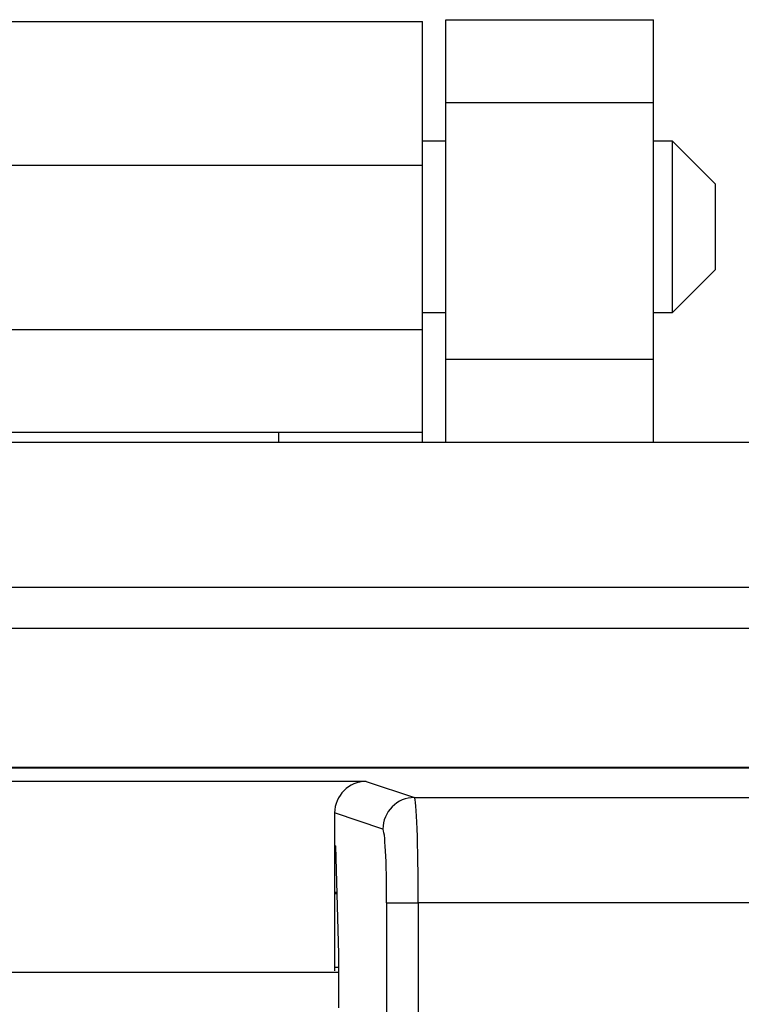
# Model space of a CAD drawing. Units: inches. Extents: x 0.4 to 8, y 0.3 to 10.7.
# Drawn here: x 2.3 to 2.6, y 5.7 to 6 of the extents above; entities that cross this region are included whole.
import ezdxf

# ---------------------------------------------------------------- set-up
doc = ezdxf.new("R2010")
doc.units = ezdxf.units.IN
doc.header["$MEASUREMENT"] = 0

msp = doc.modelspace()

# ---------------------------------------------------------------- linework, layer by layer
at = {"color": 7, "linetype": 'Continuous', "lineweight": 25}
for p, q in [((2.2548, 6.00554), (2.47605, 6.00554)), ((2.47605, 5.95999), (2.47605, 6.00554)), ((2.48347, 6.00607), (2.54914, 6.00607)), ((2.48347, 5.97983), (2.48347, 6.00607)), ((2.54914, 5.97983), (2.54914, 6.00607)), ((2.48347, 5.97983), (2.54914, 5.97983)), ((2.48347, 5.89848), (2.48347, 5.97983)), ((2.54914, 5.89848), (2.54914, 5.97983)), ((2.48347, 5.96758), (2.47605, 5.96758)), ((2.55523, 5.96758), (2.54914, 5.96758)), ((2.56878, 5.95402), (2.55523, 5.96758)), ((2.55523, 5.94047), (2.55523, 5.96758)), ((2.2548, 5.95999), (2.47605, 5.95999)), ((2.47605, 5.90793), (2.47605, 5.95999)), ((2.56878, 5.94047), (2.56878, 5.95402)), ((2.55523, 5.91335), (2.55523, 5.94047)), ((2.56878, 5.92691), (2.56878, 5.94047)), ((2.55523, 5.91335), (2.56878, 5.92691)), ((2.47605, 5.91335), (2.48347, 5.91335)), ((2.54914, 5.91335), (2.55523, 5.91335)), ((2.2548, 5.90793), (2.47605, 5.90793)), ((2.47605, 5.87539), (2.47605, 5.90793)), ((2.54914, 5.89848), (2.48347, 5.89848)), ((2.48347, 5.87224), (2.48347, 5.89848)), ((2.54914, 5.87224), (2.54914, 5.89848)), ((2.30035, 5.87539), (2.4305, 5.87539)), ((2.4305, 5.87539), (2.47605, 5.87539)), ((2.4305, 5.87539), (2.4305, 5.87224)), ((2.47605, 5.87224), (2.47605, 5.87539)), ((1.36175, 5.87224), (3.36911, 5.87224)), ((1.61755, 5.82632), (3.11323, 5.82632)), ((3.11323, 5.8132), (1.61755, 5.8132)), ((1.98989, 5.76932), (2.73989, 5.76932)), ((2.7396, 5.76902), (1.99018, 5.76902)), ((2.45823, 5.76479), (2.27155, 5.76479)), ((2.45823, 5.76479), (2.47349, 5.7597)), ((2.47349, 5.7597), (2.7396, 5.7597)), ((2.44822, 5.7548), (2.44822, 5.7445)), ((2.46351, 5.74971), (2.44822, 5.7548)), ((2.44822, 5.7445), (2.4485, 5.7444)), ((2.44822, 5.7445), (2.44822, 5.70482)), ((2.44822, 5.74432), (2.44851, 5.74432)), ((2.4485, 5.7444), (2.44948, 5.71003)), ((2.44892, 5.72965), (2.44822, 5.72965)), ((2.44822, 5.72932), (2.44893, 5.72932)), ((2.46471, 5.67782), (2.46471, 5.72638)), ((2.46471, 5.72638), (2.47469, 5.72638)), ((2.47469, 5.72638), (2.47469, 5.67782)), ((2.7396, 5.72638), (2.47469, 5.72638)), ((2.44948, 5.71003), (2.44948, 5.69304)), ((2.44948, 5.70432), (2.2803, 5.70432)), ((2.44822, 5.70598), (2.44948, 5.70598))]:
    msp.add_line(p, q, dxfattribs=at)
msp.add_arc((2.47351, 5.7497), 0.01, 90.0962, 179.9736, dxfattribs=at)
for centre, major_axis, ratio, start_param, end_param in [((2.45824, 5.75479), (0.0095, -0.00316), 0.998478, 1.89276, 3.462643), ((2.47347, 5.72638), (0, 0.03333), 0.036685, 4.712389, 6.265732), ((2.46348, 5.72638), (0, 0.02333), 0.052408, 4.712389, 6.265732)]:
    msp.add_ellipse(centre, major_axis=major_axis, ratio=ratio, start_param=start_param, end_param=end_param, dxfattribs=at)

doc.saveas('drawing.dxf')
